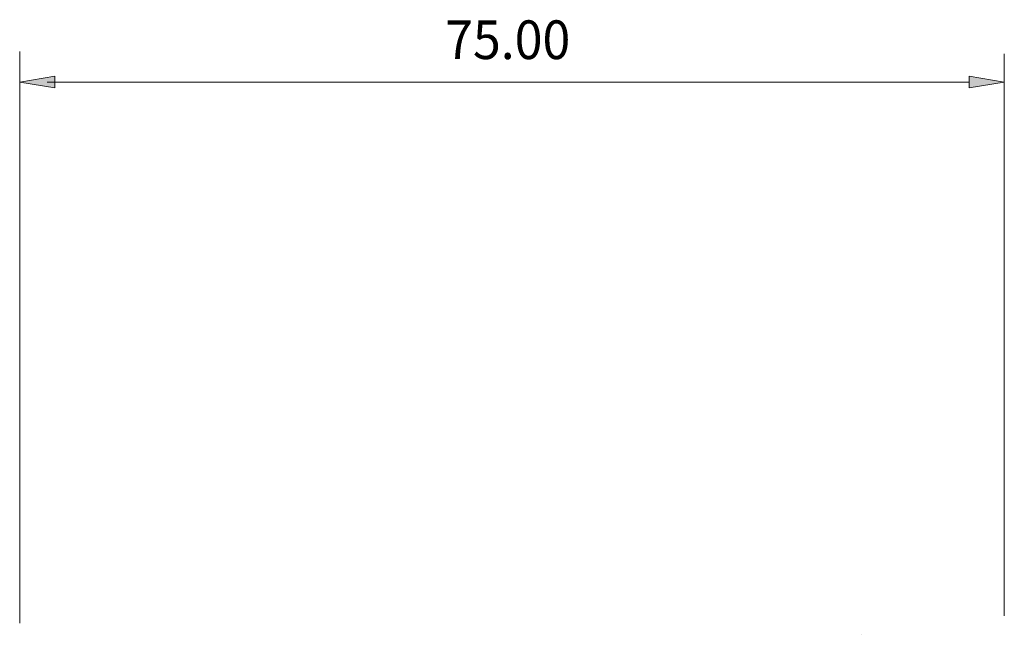
# Model space of a CAD drawing. Units: millimetres. Extents: x -32 to 251, y 41 to 239.
# Drawn here: x 79 to 155, y 142 to 189 of the extents above; entities that cross this region are included whole.
import ezdxf

# ---------------------------------------------------------------- set-up
doc = ezdxf.new("R2010")
doc.units = ezdxf.units.MM
doc.header["$MEASUREMENT"] = 0
doc.layers.add('profile', color=7, linetype='Continuous')

# ---------------------------------------------------------------- blocks, each defined once
blk = doc.blocks.new('block 1033')
at = {"layer": 'profile', "color": 7, "true_color": 0xffffff, "insert": (111.561, 186.264), "char_height": 2.9972, "attachment_point": 7}
blk.add_mtext('\\fMyriad Pro|b0|i0|c0|p34;\\W0.95;75.00', dxfattribs=at)
blk = doc.blocks.new('block 1032')
at = {"layer": 'profile'}
blk.add_blockref('block 1033', (0, 0), dxfattribs=at)
blk = doc.blocks.new('block 1036')
at = {"layer": 'profile', "color": 7, "lineweight": 15, "true_color": 0xffffff}
blk.add_lwpolyline([(78.584, 142.57), (78.584, 186.859)], dxfattribs=at)
blk = doc.blocks.new('block 1037')
at = {"layer": 'profile', "color": 7, "lineweight": 15, "true_color": 0xffffff}
blk.add_lwpolyline([(154.905, 143.129), (154.905, 186.659)], dxfattribs=at)
blk = doc.blocks.new('block 1038')
at = {"layer": 'profile', "color": 7, "lineweight": 15, "true_color": 0xffffff}
blk.add_lwpolyline([(80.705, 184.482), (152.183, 184.482)], dxfattribs=at)
blk = doc.blocks.new('block 1039')
at = {"layer": 'profile', "lineweight": 0}
blk.add_lwpolyline([(81.305, 184.936), (78.584, 184.482), (81.305, 184.029), (81.305, 184.936)], dxfattribs=at)
blk = doc.blocks.new('block 1040')
at = {"layer": 'profile', "true_color": 0xffffff}
h = blk.add_hatch(color=7, dxfattribs=at)
h.dxf.hatch_style = 2
h.paths.add_polyline_path([(81.305, 184.936), (78.584, 184.482), (81.305, 184.029)])
at = {"layer": 'profile', "lineweight": 0}
blk.add_lwpolyline([(81.305, 184.936), (78.584, 184.482), (81.305, 184.029), (81.305, 184.936), (81.305, 184.936)], dxfattribs=at)
blk = doc.blocks.new('block 1041')
at = {"layer": 'profile', "lineweight": 0}
blk.add_lwpolyline([(152.183, 184.936), (154.905, 184.482), (152.183, 184.029), (152.183, 184.936)], dxfattribs=at)
blk = doc.blocks.new('block 1042')
at = {"layer": 'profile', "true_color": 0xffffff}
h = blk.add_hatch(color=7, dxfattribs=at)
h.dxf.hatch_style = 2
h.paths.add_polyline_path([(152.183, 184.936), (154.905, 184.482), (152.183, 184.029)])
at = {"layer": 'profile', "lineweight": 0}
blk.add_lwpolyline([(152.183, 184.936), (154.905, 184.482), (152.183, 184.029), (152.183, 184.936), (152.183, 184.936)], dxfattribs=at)
blk = doc.blocks.new('block 1043')
at = {"layer": 'profile', "lineweight": 0}
blk.add_lwpolyline([(154.905, 184.482), (154.905, 184.482)], dxfattribs=at)
blk = doc.blocks.new('block 1051')
at = {"layer": 'profile', "lineweight": 0}
blk.add_lwpolyline([(143.818, 141.697), (143.818, 141.697)], dxfattribs=at)
blk = doc.blocks.new('block 1053')
at = {"layer": 'profile', "color": 7, "lineweight": 15, "true_color": 0xffffff}
blk.add_lwpolyline([(78.584, 142.57), (78.584, 175.913)], dxfattribs=at)

msp = doc.modelspace()

# ---------------------------------------------------------------- block references
at = {"layer": 'profile'}
for name in ['block 1032', 'block 1036', 'block 1037', 'block 1039', 'block 1040', 'block 1041', 'block 1042', 'block 1038', 'block 1043', 'block 1053', 'block 1051']:
    msp.add_blockref(name, (0, 0), dxfattribs=at)

doc.saveas('drawing.dxf')
